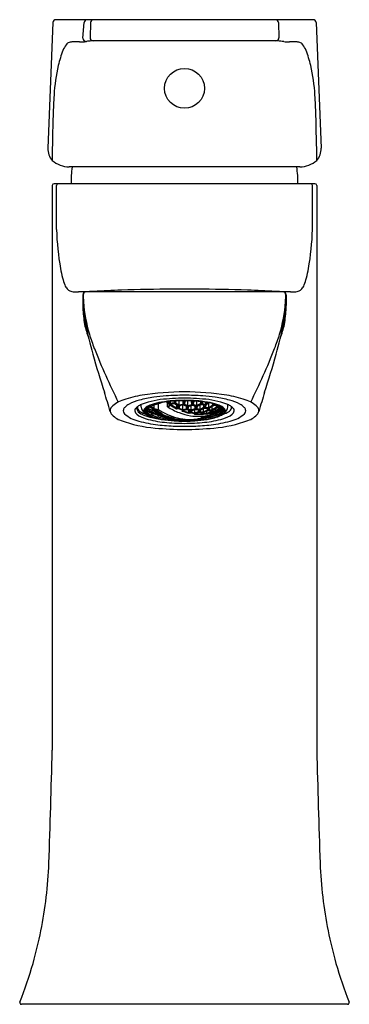
# Model space of a CAD drawing. Units: inches. Extents: x 6746.31 to 6748.31, y 384.26 to 390.26.
import ezdxf

# ---------------------------------------------------------------- set-up
doc = ezdxf.new("R2010")
doc.units = ezdxf.units.IN
doc.header["$LTSCALE"] = 0.64311
doc.header["$MEASUREMENT"] = 0
doc.layers.get('0').update_dxf_attribs({"color": 255, "linetype": 'CONTINUOUS'})
doc.layers.get('Defpoints').update_dxf_attribs({"linetype": 'CONTINUOUS'})
doc.styles.get("Standard").update_dxf_attribs({"font": 'txt', "width": 0.8})

msp = doc.modelspace()

# ---------------------------------------------------------------- linework, layer by layer
for p, q in [((6748.0907, 390.2556), (6746.5271, 390.2556)), ((6746.5087, 390.2378), (6746.4785, 389.473)), ((6746.6917, 390.143), (6746.699, 390.2385)), ((6746.7381, 390.2378), (6746.7348, 390.1457)), ((6747.8798, 390.2378), (6747.8831, 390.1457)), ((6748.1092, 390.2378), (6748.1393, 389.473)), ((6747.8751, 390.1265), (6746.7428, 390.1265)), ((6748.0099, 389.3588), (6746.6079, 389.3588)), ((6746.5055, 389.2459), (6746.5055, 385.808)), ((6748.1018, 389.2565), (6746.5161, 389.2565)), ((6746.531, 388.9774), (6746.531, 389.2459)), ((6748.0869, 388.9774), (6748.0869, 389.2459)), ((6748.1124, 389.2459), (6748.1124, 385.808)), ((6747.9542, 388.5989), (6746.6637, 388.5989)), ((6746.6909, 388.5811), (6746.6909, 388.5145)), ((6747.3806, 388.6153), (6747.2373, 388.6153)), ((6747.927, 388.5811), (6747.927, 388.5145)), ((6747.1453, 387.9167), (6747.1665, 387.9239)), ((6747.148, 387.9176), (6747.148, 387.8824)), ((6747.149, 387.9179), (6747.149, 387.885)), ((6747.2004, 387.9292), (6747.2171, 387.9173)), ((6747.2018, 387.9294), (6747.2196, 387.9167)), ((6747.2036, 387.9297), (6747.2208, 387.9175)), ((6747.2036, 387.9269), (6747.2036, 387.9028)), ((6747.2109, 387.9305), (6747.222, 387.9227)), ((6747.213, 387.9202), (6747.213, 387.9043)), ((6747.222, 387.9217), (6747.2208, 387.9175)), ((6747.2208, 387.9175), (6747.2486, 387.9205)), ((6747.2494, 387.9192), (6747.2216, 387.9162)), ((6747.2221, 387.9317), (6747.222, 387.9217)), ((6747.222, 387.9217), (6747.2457, 387.9242)), ((6747.2248, 387.9155), (6747.249, 387.9182)), ((6747.2455, 387.9336), (6747.2455, 387.9252)), ((6747.2486, 387.9205), (6747.2511, 387.934)), ((6747.2494, 387.9192), (6747.249, 387.9182)), ((6747.249, 387.9182), (6747.271, 387.9053)), ((6747.2735, 387.9051), (6747.2494, 387.9192)), ((6747.2532, 387.9341), (6747.2506, 387.92)), ((6747.2506, 387.92), (6747.2747, 387.906)), ((6747.255, 387.923), (6747.2755, 387.911)), ((6747.2572, 387.9343), (6747.2551, 387.9233)), ((6747.2755, 387.9352), (6747.2755, 387.911)), ((6747.2976, 387.9358), (6747.3031, 387.9326)), ((6747.2989, 387.935), (6747.2989, 387.9162)), ((6747.3062, 387.9324), (6747.3002, 387.9358)), ((6747.3025, 387.9121), (6747.3062, 387.9324)), ((6747.3034, 387.9358), (6747.3074, 387.9336)), ((6747.3082, 387.9322), (6747.3044, 387.9119)), ((6747.3074, 387.9336), (6747.3147, 387.9358)), ((6747.3194, 387.9358), (6747.3082, 387.9322)), ((6747.3117, 387.9322), (6747.3085, 387.9154)), ((6747.3227, 387.9357), (6747.3107, 387.9319)), ((6747.3289, 387.9059), (6747.3289, 387.9356)), ((6747.3465, 387.9351), (6747.3568, 387.9305)), ((6747.3601, 387.9306), (6747.3501, 387.9349)), ((6747.3526, 387.9137), (6747.3523, 387.9325)), ((6747.3547, 387.9347), (6747.3613, 387.9319)), ((6747.3563, 387.9103), (6747.3601, 387.9306)), ((6747.3621, 387.9307), (6747.3583, 387.9103)), ((6747.3613, 387.9319), (6747.3663, 387.934)), ((6747.3652, 387.9309), (6747.362, 387.914)), ((6747.3694, 387.9338), (6747.3621, 387.9307)), ((6747.3715, 387.9336), (6747.3645, 387.9306)), ((6747.3823, 387.9328), (6747.3823, 387.9073)), ((6747.3823, 387.9073), (6747.4062, 387.9182)), ((6747.4057, 387.9307), (6747.4057, 387.9197)), ((6747.4102, 387.915), (6747.413, 387.9298)), ((6747.4149, 387.9296), (6747.4122, 387.9153)), ((6747.4174, 387.9293), (6747.4154, 387.919)), ((6747.4154, 387.919), (6747.4358, 387.9149)), ((6747.4357, 387.9266), (6747.4358, 387.9149)), ((6747.4358, 387.9149), (6747.4504, 387.9241)), ((6747.4362, 387.9106), (6747.4577, 387.9226)), ((6747.4594, 387.9223), (6747.437, 387.9098)), ((6747.4603, 387.9221), (6747.4394, 387.9104)), ((6747.4569, 387.8951), (6747.4569, 387.9202)), ((6747.4804, 387.91), (6747.48, 387.9174)), ((6747.0461, 387.8974), (6747.0461, 387.9127)), ((6747.0834, 387.8823), (6747.0709, 387.881)), ((6747.0745, 387.8868), (6747.0825, 387.8877)), ((6747.08, 387.8926), (6747.0886, 387.8866)), ((6747.0898, 387.8862), (6747.0804, 387.8929)), ((6747.0813, 387.8821), (6747.0813, 387.8732)), ((6747.0825, 387.8877), (6747.083, 387.8874)), ((6747.0848, 387.8821), (6747.0829, 387.883)), ((6747.0829, 387.883), (6747.0834, 387.8823)), ((6747.0831, 387.8904), (6747.083, 387.8859)), ((6747.0834, 387.8824), (6747.0856, 387.8814)), ((6747.0886, 387.8866), (6747.0848, 387.8821)), ((6747.0856, 387.8814), (6747.1097, 387.867)), ((6747.0868, 387.8811), (6747.0905, 387.8854)), ((6747.1109, 387.8666), (6747.0868, 387.8811)), ((6747.099, 387.869), (6747.0874, 387.8677)), ((6747.0897, 387.8863), (6747.0915, 387.8895)), ((6747.1176, 387.8763), (6747.0898, 387.8862)), ((6747.0905, 387.8854), (6747.1183, 387.8755)), ((6747.0939, 387.8842), (6747.0916, 387.8818)), ((6747.0921, 387.9006), (6747.0921, 387.8921)), ((6747.0948, 387.902), (6747.0971, 387.9012)), ((6747.0952, 387.9022), (6747.0972, 387.9015)), ((6747.0971, 387.9012), (6747.1201, 387.8845)), ((6747.0972, 387.9015), (6747.1213, 387.884)), ((6747.0994, 387.9043), (6747.0984, 387.9016)), ((6747.0984, 387.9016), (6747.1225, 387.884)), ((6747.1051, 387.9067), (6747.1042, 387.9043)), ((6747.1043, 387.9044), (6747.1243, 387.8879)), ((6747.1067, 387.861), (6747.1067, 387.8653)), ((6747.1079, 387.8649), (6747.1135, 387.862)), ((6747.1109, 387.8666), (6747.1125, 387.87)), ((6747.1387, 387.8569), (6747.1109, 387.8666)), ((6747.1116, 387.866), (6747.1394, 387.8563)), ((6747.1118, 387.9094), (6747.1186, 387.9078)), ((6747.1131, 387.8774), (6747.1131, 387.8724)), ((6747.1156, 387.8878), (6747.1155, 387.8801)), ((6747.1213, 387.884), (6747.1176, 387.8763)), ((6747.1183, 387.8755), (6747.1424, 387.8614)), ((6747.1186, 387.9078), (6747.1271, 387.9107)), ((6747.1195, 387.8754), (6747.1233, 387.8831)), ((6747.1437, 387.8615), (6747.1195, 387.8754)), ((6747.1201, 387.8845), (6747.1213, 387.884)), ((6747.1225, 387.884), (6747.1243, 387.8879)), ((6747.1225, 387.884), (6747.1503, 387.8776)), ((6747.1233, 387.8831), (6747.1328, 387.8806)), ((6747.1243, 387.8879), (6747.1243, 387.9097)), ((6747.1243, 387.8879), (6747.148, 387.8823)), ((6747.1253, 387.8784), (6747.1455, 387.8667)), ((6747.1272, 387.8821), (6747.1254, 387.8785)), ((6747.1271, 387.9107), (6747.1368, 387.9138)), ((6747.1328, 387.8806), (6747.1727, 387.8575)), ((6747.1365, 387.8649), (6747.1365, 387.8608)), ((6747.1424, 387.8614), (6747.1387, 387.8569)), ((6747.1406, 387.8561), (6747.1444, 387.8607)), ((6747.1714, 387.8552), (6747.1437, 387.8615)), ((6747.1439, 387.8615), (6747.1451, 387.865)), ((6747.1444, 387.8607), (6747.1722, 387.8545)), ((6747.1475, 387.86), (6747.1452, 387.8574)), ((6747.1453, 387.8653), (6747.1683, 387.8601)), ((6747.1456, 387.8732), (6747.1456, 387.8671)), ((6747.147, 387.8594), (6747.1663, 387.8494)), ((6747.1503, 387.8776), (6747.1516, 387.8811)), ((6747.1727, 387.8575), (6747.1714, 387.8552)), ((6747.2159, 387.8997), (6747.2054, 387.8994)), ((6747.2196, 387.9167), (6747.2159, 387.8997)), ((6747.2216, 387.9162), (6747.2203, 387.9101)), ((6747.2203, 387.9101), (6747.2602, 387.887)), ((6747.2256, 387.9156), (6747.225, 387.9131)), ((6747.225, 387.9131), (6747.2611, 387.8916)), ((6747.2611, 387.8916), (6747.2602, 387.887)), ((6747.2602, 387.887), (6747.2697, 387.8883)), ((6747.2612, 387.911), (6747.2611, 387.8916)), ((6747.2665, 387.8923), (6747.2611, 387.8916)), ((6747.2664, 387.908), (6747.2665, 387.8926)), ((6747.2697, 387.8883), (6747.2735, 387.9051)), ((6747.2754, 387.9048), (6747.2717, 387.888)), ((6747.2717, 387.888), (6747.2958, 387.8773)), ((6747.2747, 387.906), (6747.3025, 387.9121)), ((6747.2755, 387.911), (6747.2747, 387.906)), ((6747.3033, 387.9109), (6747.2754, 387.9048)), ((6747.2755, 387.911), (6747.2991, 387.9157)), ((6747.276, 387.8913), (6747.2964, 387.8823)), ((6747.279, 387.9047), (6747.2761, 387.8915)), ((6747.3028, 387.9099), (6747.2784, 387.9045)), ((6747.2953, 387.8715), (6747.2965, 387.8764)), ((6747.3352, 387.8589), (6747.2953, 387.8715)), ((6747.2958, 387.8773), (6747.3236, 387.8833)), ((6747.2964, 387.8823), (6747.2958, 387.8773)), ((6747.2964, 387.9085), (6747.2964, 387.8823)), ((6747.2964, 387.8823), (6747.32, 387.8871)), ((6747.2965, 387.8764), (6747.3243, 387.8824)), ((6747.2987, 387.8762), (6747.324, 387.8817)), ((6747.2994, 387.875), (6747.3355, 387.8638)), ((6747.2998, 387.8764), (6747.2995, 387.8752)), ((6747.3033, 387.9109), (6747.3028, 387.9099)), ((6747.3028, 387.9099), (6747.3245, 387.9002)), ((6747.3273, 387.9001), (6747.3033, 387.9109)), ((6747.3044, 387.9119), (6747.3285, 387.9011)), ((6747.3085, 387.9154), (6747.3289, 387.9059)), ((6747.3198, 387.9023), (6747.3198, 387.888)), ((6747.3236, 387.8833), (6747.3273, 387.9001)), ((6747.3243, 387.8824), (6747.324, 387.8817)), ((6747.324, 387.8817), (6747.346, 387.8747)), ((6747.3243, 387.8824), (6747.3484, 387.8747)), ((6747.3255, 387.8832), (6747.3293, 387.9)), ((6747.3496, 387.8756), (6747.3255, 387.8832)), ((6747.3285, 387.9011), (6747.3563, 387.9103)), ((6747.3289, 387.9059), (6747.3285, 387.9011)), ((6747.3289, 387.9059), (6747.3526, 387.9137)), ((6747.3293, 387.9), (6747.3571, 387.9092)), ((6747.3325, 387.9002), (6747.3295, 387.8868)), ((6747.3295, 387.8868), (6747.3499, 387.8803)), ((6747.3317, 387.8999), (6747.3567, 387.9082)), ((6747.3355, 387.8638), (6747.3352, 387.8589)), ((6747.3447, 387.8611), (6747.3352, 387.8589)), ((6747.3355, 387.8638), (6747.3355, 387.878)), ((6747.3355, 387.8638), (6747.3408, 387.8652)), ((6747.3408, 387.8764), (6747.3408, 387.8658)), ((6747.3484, 387.8747), (6747.3447, 387.8611)), ((6747.3466, 387.8612), (6747.3504, 387.8748)), ((6747.3707, 387.8566), (6747.3466, 387.8612)), ((6747.3774, 387.8846), (6747.3496, 387.8756)), ((6747.3499, 387.8803), (6747.3496, 387.8756)), ((6747.3499, 387.8803), (6747.3499, 387.9059)), ((6747.3499, 387.8803), (6747.3734, 387.8882)), ((6747.3504, 387.8748), (6747.3782, 387.8838)), ((6747.3533, 387.8751), (6747.3505, 387.8652)), ((6747.3505, 387.8651), (6747.3708, 387.8613)), ((6747.3779, 387.8831), (6747.3528, 387.8749)), ((6747.3571, 387.9092), (6747.3567, 387.9082)), ((6747.3567, 387.9082), (6747.3772, 387.9015)), ((6747.3571, 387.9092), (6747.3812, 387.9014)), ((6747.3583, 387.9103), (6747.3824, 387.9025)), ((6747.362, 387.914), (6747.3823, 387.9073)), ((6747.3985, 387.8655), (6747.3707, 387.8566)), ((6747.3707, 387.8566), (6747.3708, 387.8613)), ((6747.3708, 387.8613), (6747.3708, 387.8808)), ((6747.3708, 387.8613), (6747.3943, 387.8693)), ((6747.3715, 387.856), (6747.3993, 387.8649)), ((6747.3734, 387.8882), (6747.3732, 387.9029)), ((6747.399, 387.8644), (6747.3734, 387.8562)), ((6747.3812, 387.9014), (6747.3774, 387.8846)), ((6747.3782, 387.8838), (6747.3779, 387.8831)), ((6747.3779, 387.8831), (6747.3994, 387.8789)), ((6747.3782, 387.8838), (6747.4023, 387.8791)), ((6747.3794, 387.8848), (6747.3832, 387.9016)), ((6747.4035, 387.8801), (6747.3794, 387.8848)), ((6747.3823, 387.9073), (6747.3824, 387.9025)), ((6747.3824, 387.9025), (6747.4102, 387.915)), ((6747.386, 387.902), (6747.383, 387.8886)), ((6747.383, 387.8886), (6747.4033, 387.8846)), ((6747.3832, 387.9016), (6747.411, 387.914)), ((6747.3851, 387.9017), (6747.4106, 387.913)), ((6747.3942, 387.8799), (6747.3942, 387.8701)), ((6747.4023, 387.8791), (6747.3985, 387.8655)), ((6747.3993, 387.8649), (6747.399, 387.8644)), ((6747.4215, 387.8629), (6747.399, 387.8644)), ((6747.3993, 387.8649), (6747.4234, 387.8633)), ((6747.4005, 387.8658), (6747.4042, 387.8794)), ((6747.4246, 387.8641), (6747.4005, 387.8658)), ((6747.4033, 387.8846), (6747.4033, 387.9098)), ((6747.4033, 387.8846), (6747.4269, 387.8957)), ((6747.4033, 387.8846), (6747.4035, 387.8801)), ((6747.4313, 387.8923), (6747.4035, 387.8801)), ((6747.4068, 387.88), (6747.404, 387.8699)), ((6747.404, 387.8699), (6747.4243, 387.8685)), ((6747.4042, 387.8794), (6747.4321, 387.8916)), ((6747.4058, 387.8796), (6747.4318, 387.8909)), ((6747.4099, 387.8538), (6747.4099, 387.8637)), ((6747.411, 387.914), (6747.4106, 387.913)), ((6747.4106, 387.913), (6747.4322, 387.9088)), ((6747.411, 387.914), (6747.435, 387.9094)), ((6747.4122, 387.9153), (6747.4362, 387.9106)), ((6747.4151, 387.8634), (6747.4151, 387.8565)), ((6747.4234, 387.8633), (6747.4196, 387.8526)), ((6747.4216, 387.853), (6747.4253, 387.8636)), ((6747.4243, 387.8685), (6747.4243, 387.8876)), ((6747.4243, 387.8685), (6747.4478, 387.8798)), ((6747.4246, 387.8641), (6747.4243, 387.8685)), ((6747.4524, 387.8762), (6747.4246, 387.8641)), ((6747.4276, 387.8643), (6747.4249, 387.8568)), ((6747.4251, 387.8574), (6747.4452, 387.8587)), ((6747.4253, 387.8636), (6747.4532, 387.8758)), ((6747.4269, 387.8957), (6747.4266, 387.9099)), ((6747.427, 387.864), (6747.4529, 387.8753)), ((6747.435, 387.9094), (6747.4313, 387.8923)), ((6747.4321, 387.8916), (6747.4318, 387.8909)), ((6747.4318, 387.8909), (6747.4538, 387.8895)), ((6747.4321, 387.8916), (6747.4561, 387.8901)), ((6747.437, 387.9098), (6747.4333, 387.8927)), ((6747.4333, 387.8927), (6747.4573, 387.8912)), ((6747.4358, 387.9149), (6747.4362, 387.9106)), ((6747.4394, 387.9104), (6747.4364, 387.8967)), ((6747.4364, 387.8967), (6747.4569, 387.8951)), ((6747.4452, 387.8587), (6747.4452, 387.872)), ((6747.4452, 387.8587), (6747.4686, 387.8701)), ((6747.4851, 387.859), (6747.4452, 387.8513)), ((6747.4457, 387.8544), (6747.4452, 387.8587)), ((6747.4735, 387.8666), (6747.4457, 387.8544)), ((6747.4464, 387.8541), (6747.4743, 387.8663)), ((6747.4476, 387.8899), (6747.4476, 387.8808)), ((6747.4741, 387.8661), (6747.4476, 387.8545)), ((6747.451, 387.856), (6747.4844, 387.863)), ((6747.4561, 387.8901), (6747.4524, 387.8762)), ((6747.4529, 387.8753), (6747.4757, 387.8768)), ((6747.4532, 387.8758), (6747.4529, 387.8753)), ((6747.4532, 387.8758), (6747.4772, 387.8773)), ((6747.4581, 387.8906), (6747.4544, 387.8768)), ((6747.4544, 387.8768), (6747.4784, 387.8783)), ((6747.4569, 387.8951), (6747.4804, 387.91)), ((6747.4569, 387.8951), (6747.4573, 387.8912)), ((6747.4573, 387.8912), (6747.4852, 387.9069)), ((6747.4603, 387.8913), (6747.4573, 387.8811)), ((6747.4573, 387.8811), (6747.4778, 387.8824)), ((6747.4859, 387.9063), (6747.4581, 387.8906)), ((6747.4856, 387.9056), (6747.4595, 387.8909)), ((6747.4685, 387.8763), (6747.4685, 387.871)), ((6747.4772, 387.8773), (6747.4735, 387.8666)), ((6747.4974, 387.8707), (6747.4741, 387.8661)), ((6747.4743, 387.8663), (6747.4741, 387.8661)), ((6747.4743, 387.8663), (6747.4983, 387.8711)), ((6747.4755, 387.8672), (6747.4792, 387.878)), ((6747.4995, 387.872), (6747.4755, 387.8672)), ((6747.4778, 387.8824), (6747.4778, 387.9012)), ((6747.4778, 387.8824), (6747.5013, 387.8972)), ((6747.4778, 387.8824), (6747.4784, 387.8783)), ((6747.481, 387.8787), (6747.4782, 387.8706)), ((6747.4784, 387.8783), (6747.5062, 387.894)), ((6747.4786, 387.8719), (6747.4988, 387.8759)), ((6747.4792, 387.878), (6747.507, 387.8937)), ((6747.4806, 387.8785), (6747.5068, 387.8932)), ((6747.4841, 387.8681), (6747.4844, 387.863)), ((6747.4844, 387.863), (6747.4851, 387.859)), ((6747.4946, 387.8635), (6747.4851, 387.859)), ((6747.4852, 387.9069), (6747.4871, 387.9155)), ((6747.5098, 387.9075), (6747.4856, 387.9056)), ((6747.4859, 387.9063), (6747.4856, 387.9056)), ((6747.5096, 387.908), (6747.4859, 387.9063)), ((6747.4888, 387.915), (6747.4871, 387.9076)), ((6747.4871, 387.9076), (6747.5075, 387.9088)), ((6747.4894, 387.8691), (6747.4894, 387.8677)), ((6747.4905, 387.9145), (6747.4897, 387.911)), ((6747.4929, 387.8576), (6747.4898, 387.856)), ((6747.4983, 387.8711), (6747.4946, 387.8635)), ((6747.4966, 387.8642), (6747.5206, 387.8725)), ((6747.4966, 387.8642), (6747.5003, 387.8719)), ((6747.497, 387.8585), (6747.5157, 387.8674)), ((6747.4988, 387.8759), (6747.5221, 387.8911)), ((6747.4988, 387.8759), (6747.4988, 387.8887)), ((6747.4995, 387.872), (6747.4988, 387.8759)), ((6747.5019, 387.8728), (6747.4991, 387.8672)), ((6747.4995, 387.872), (6747.5273, 387.8879)), ((6747.5002, 387.8694), (6747.5198, 387.8761)), ((6747.5003, 387.8719), (6747.5281, 387.8878)), ((6747.5007, 387.8602), (6747.5073, 387.8595)), ((6747.501, 387.9068), (6747.501, 387.8984)), ((6747.5062, 387.894), (6747.51, 387.9079)), ((6747.5068, 387.8932), (6747.5299, 387.8982)), ((6747.507, 387.8937), (6747.5068, 387.8932)), ((6747.507, 387.8937), (6747.5295, 387.8984)), ((6747.5073, 387.8634), (6747.5073, 387.8595)), ((6747.5116, 387.9072), (6747.5082, 387.8948)), ((6747.5082, 387.8948), (6747.5286, 387.8989)), ((6747.513, 387.9067), (6747.5106, 387.8979)), ((6747.5157, 387.8674), (6747.5194, 387.8717)), ((6747.5177, 387.8683), (6747.5214, 387.8727)), ((6747.5177, 387.8683), (6747.5306, 387.8659)), ((6747.5194, 387.8781), (6747.5292, 387.8836)), ((6747.5194, 387.8828), (6747.5194, 387.8781)), ((6747.5194, 387.8781), (6747.5206, 387.8725)), ((6747.5206, 387.8725), (6747.5316, 387.8786)), ((6747.5214, 387.8727), (6747.5313, 387.8782)), ((6747.5219, 387.8965), (6747.5219, 387.8921)), ((6747.5341, 387.8709), (6747.5226, 387.8734)), ((6747.5273, 387.8879), (6747.5307, 387.8976)), ((6747.5281, 387.8878), (6747.5376, 387.8909)), ((6747.5292, 387.8836), (6747.5445, 387.8852)), ((6747.5292, 387.8836), (6747.5315, 387.879)), ((6747.5293, 387.8888), (6747.5321, 387.8967)), ((6747.538, 387.8916), (6747.5293, 387.8888)), ((6747.5306, 387.8659), (6747.531, 387.866)), ((6747.531, 387.866), (6747.5313, 387.8661)), ((6747.5313, 387.8782), (6747.5473, 387.88)), ((6747.5314, 387.8784), (6747.5313, 387.8782)), ((6747.5331, 387.8961), (6747.5314, 387.8913)), ((6747.5314, 387.8784), (6747.5473, 387.8801)), ((6747.5316, 387.8786), (6747.5314, 387.8784)), ((6747.5471, 387.8806), (6747.5315, 387.879)), ((6747.5315, 387.879), (6747.5316, 387.8786)), ((6747.5341, 387.8785), (6747.5341, 387.8709)), ((6747.5376, 387.8909), (6747.5373, 387.8906)), ((6747.5373, 387.8906), (6747.5406, 387.89)), ((6747.5376, 387.8912), (6747.538, 387.8916)), ((6747.5376, 387.8909), (6747.5376, 387.8912)), ((6747.5376, 387.8912), (6747.5398, 387.8908)), ((6747.5717, 387.8974), (6747.5717, 387.9127)), ((6747.1128, 387.8556), (6747.1248, 387.8568)), ((6747.1394, 387.8563), (6747.1635, 387.8455)), ((6747.1647, 387.8453), (6747.1406, 387.8561)), ((6747.1485, 387.845), (6747.1515, 387.8443)), ((6747.1617, 387.8434), (6747.1672, 387.8414)), ((6747.1647, 387.8453), (6747.1659, 387.8485)), ((6747.1925, 387.8392), (6747.1647, 387.8453)), ((6747.1655, 387.8448), (6747.1933, 387.8387)), ((6747.1663, 387.8505), (6747.1663, 387.8558)), ((6747.1663, 387.8494), (6747.1899, 387.8442)), ((6747.1722, 387.8545), (6747.1963, 387.8438)), ((6747.1899, 387.8466), (6747.1899, 387.8428)), ((6747.1963, 387.8438), (6747.1925, 387.8392)), ((6747.1933, 387.8387), (6747.2174, 387.831)), ((6747.1945, 387.8386), (6747.1982, 387.8433)), ((6747.2186, 387.831), (6747.1945, 387.8386)), ((6747.1982, 387.8433), (6747.2078, 387.842)), ((6747.2012, 387.8429), (6747.1987, 387.8402)), ((6747.2211, 387.8278), (6747.2156, 387.829)), ((6747.2186, 387.831), (6747.2197, 387.8351)), ((6747.2464, 387.828), (6747.2186, 387.831)), ((6747.2193, 387.8306), (6747.2472, 387.8277)), ((6747.2199, 387.8376), (6747.2199, 387.8364)), ((6747.2477, 387.8294), (6747.2464, 387.828)), ((6747.2472, 387.8277), (6747.2712, 387.823)), ((6747.2695, 387.8212), (6747.2715, 387.8209)), ((6747.3702, 387.8521), (6747.3715, 387.856)), ((6747.4101, 387.8493), (6747.3702, 387.8521)), ((6747.374, 387.8562), (6747.4099, 387.8538)), ((6747.4099, 387.8538), (6747.4151, 387.8565)), ((6747.4099, 387.8538), (6747.4101, 387.8493)), ((6747.4196, 387.8526), (6747.4101, 387.8493)), ((6747.4143, 387.8413), (6747.4143, 387.8347)), ((6747.4143, 387.8359), (6747.4227, 387.8392)), ((6747.4457, 387.8544), (6747.4216, 387.853)), ((6747.4227, 387.8392), (6747.4483, 387.8447)), ((6747.4452, 387.8513), (6747.4464, 387.8541)), ((6747.4483, 387.8548), (6747.4476, 387.8533)), ((6747.4573, 387.8456), (6747.465, 387.8441)), ((6747.4673, 387.8445), (6747.4579, 387.8463)), ((6747.465, 387.8441), (6747.4673, 387.8445)), ((6747.4662, 387.8493), (6747.4675, 387.8511)), ((6747.4666, 387.8472), (6747.4873, 387.8542)), ((6747.4906, 387.8564), (6747.5025, 387.8541)), ((6747.5025, 387.8541), (6747.5032, 387.8542)), ((6747.5032, 387.8542), (6747.5035, 387.8543)), ((6748.3005, 384.2609), (6746.3174, 384.2609))]:
    msp.add_line(p, q)
msp.add_circle((6747.3089, 389.8376), 0.1213)
for centre, radius, start, end in [((6746.5271, 390.2371), 0.0185, 90, 177.7442), ((6746.7174, 390.2371), 0.0185, 90, 175.64597), ((6746.7566, 390.2371), 0.0185, 90, 177.94327), ((6747.8613, 390.2371), 0.0185, 2.05673, 90), ((6748.0907, 390.2371), 0.0185, 2.2558, 90), ((6746.7101, 390.1416), 0.0185, 175.64597, 277.10978), ((6746.7533, 390.145), 0.0185, 177.94327, 270), ((6747.8646, 390.145), 0.0185, 270, 2.05673), ((6746.7333, 390.0034), 0.1756, 145.24092, 158.35492), ((6746.6207, 390.0792), 0.0399, 107.9885, 142.53715), ((6746.6312, 390.0441), 0.0766, 90.65431, 107.30689), ((6746.6382, 388.5234), 1.5972, 88.80374, 90.285), ((6746.6744, 390.3611), 0.2408, 269.3438, 278.72904), ((6746.823, 389.2367), 0.8934, 95.15246, 97.10978), ((6747.7949, 389.2367), 0.8934, 82.40588, 84.84754), ((6747.9435, 390.3611), 0.2408, 262.70491, 270.6562), ((6747.9796, 388.5234), 1.5972, 89.715, 91.19626), ((6747.9867, 390.0441), 0.0766, 72.69311, 89.34569), ((6747.9971, 390.0792), 0.0399, 37.46285, 72.0115), ((6747.8846, 390.0034), 0.1756, 21.64508, 34.75908), ((6747.1622, 389.8332), 0.637, 158.35492, 166.90142), ((6747.4557, 389.8332), 0.637, 13.09858, 21.64508), ((6747.5786, 389.7363), 1.0645, 166.90142, 176.78651), ((6747.0393, 389.7363), 1.0645, 3.21349, 13.09858), ((6750.921, 389.5486), 4.4122, 176.78651, 178.34443), ((6743.6969, 389.5486), 4.4122, 1.65557, 3.21349), ((6759.7766, 389.244), 13.2731, 178.13445, 179.33626), ((6734.8412, 389.244), 13.2731, 0.66374, 1.86555), ((6746.5951, 389.4711), 0.1166, 179.07576, 218.98581), ((6748.0228, 389.4711), 0.1166, 321.01419, 0.92424), ((6746.6161, 389.5371), 0.1785, 231.29777, 267.38327), ((6747.2103, 389.2708), 0.5906, 171.43019, 181.38471), ((6747.4075, 389.2708), 0.5906, 358.61529, 8.56981), ((6748.0018, 389.5371), 0.1785, 272.61673, 308.70223), ((6746.5161, 389.2459), 0.0106, 90, 180), ((6746.5416, 389.2459), 0.0106, 90, 180), ((6748.0763, 389.2459), 0.0106, 360, 90), ((6748.1018, 389.2459), 0.0106, 0, 90), ((6748.2356, 389.0318), 1.7055, 181.82623, 189.84747), ((6746.3823, 389.0318), 1.7055, 350.15253, 358.17377), ((6747.2756, 388.8686), 0.7317, 190.11455, 194.69493), ((6747.3423, 388.8686), 0.7317, 345.30507, 349.88545), ((6746.9382, 388.7801), 0.3829, 194.69493, 201.41165), ((6746.6695, 388.6748), 0.0943, 201.41165, 218.09753), ((6747.9484, 388.6748), 0.0943, 321.90247, 338.58835), ((6747.6797, 388.7801), 0.3829, 338.58835, 345.30507), ((6746.6268, 388.6413), 0.04, 218.09753, 248.63214), ((6746.6359, 388.6646), 0.0651, 248.63214, 271.80345), ((6746.7705, 393.2296), 4.6319, 268.36082, 268.67903), ((6746.7085, 388.5813), 0.0177, 92.08665, 180.44854), ((6746.7118, 388.5812), 0.0181, 102.45038, 179.25209), ((6747.6787, 388.5768), 0.9849, 179.72895, 183.7142), ((6746.8634, 386.2771), 2.327, 92.62873, 93.83036), ((6747.3004, 377.7273), 10.8879, 91.97382, 92.86276), ((6747.3338, 376.6034), 12.0123, 90.46031, 91.94834), ((6747.2841, 376.6034), 12.0123, 88.05166, 89.53969), ((6747.3175, 377.7273), 10.8879, 87.13724, 88.02618), ((6747.7545, 386.2771), 2.327, 86.16964, 87.37127), ((6747.9061, 388.5812), 0.0181, 0.74791, 77.54962), ((6747.9093, 388.5813), 0.0177, 359.55146, 87.91335), ((6746.9392, 388.5768), 0.9849, 356.2858, 0.27105), ((6747.8474, 393.2296), 4.6319, 271.32097, 271.63918), ((6747.982, 388.6646), 0.0651, 268.19655, 291.36786), ((6747.9911, 388.6413), 0.04, 291.36786, 321.90247), ((6747.6385, 388.6113), 0.9469, 184.5119, 196.62531), ((6746.9794, 388.6113), 0.9469, 343.37469, 355.4881), ((6747.4853, 388.5301), 0.7946, 181.125, 188.5892), ((6748.3311, 388.6442), 1.6406, 184.58762, 188.37383), ((6746.2868, 388.6442), 1.6406, 351.62617, 355.41238), ((6747.1325, 388.5301), 0.7946, 351.4108, 358.875), ((6747.0793, 388.476), 0.3851, 189.64166, 202.68028), ((6748.7734, 388.7887), 2.1007, 190.51521, 195.71956), ((6745.8445, 388.7887), 2.1007, 344.28044, 349.48479), ((6747.5385, 388.476), 0.3851, 337.31972, 350.35834), ((6747.7676, 388.6499), 1.0817, 196.62531, 201.45299), ((6746.8502, 388.6499), 1.0817, 338.54701, 343.37469), ((6754.1882, 390.3536), 7.7371, 196.01121, 197.80656), ((6750.5766, 389.7537), 4.0997, 201.45299, 206.45712), ((6744.0413, 389.7537), 4.0997, 333.54288, 338.54701), ((6740.4296, 390.3536), 7.7371, 342.19344, 343.98879), ((6740.2823, 385.9348), 6.8541, 16.40108, 17.42779), ((6747.3461, 385.8994), 2.0909, 91.01794, 98.11286), ((6747.2718, 385.8994), 2.0909, 81.88714, 88.98206), ((6754.3356, 385.9348), 6.8541, 162.57221, 163.59892), ((6746.9596, 387.8117), 0.127, 118.83406, 138.2142), ((6747.0237, 387.6951), 0.2601, 108.94911, 118.83406), ((6747.1663, 387.28), 0.699, 99.49156, 108.94911), ((6747.1175, 387.6274), 0.3224, 104.86034, 116.80985), ((6747.2351, 387.1842), 0.7809, 98.32982, 104.86034), ((6747.162, 387.649), 0.288, 105.02145, 115.13146), ((6747.2403, 387.3574), 0.59, 97.62284, 105.02145), ((6747.2137, 387.6111), 0.3188, 100.99199, 111.2274), ((6747.2398, 387.5322), 0.3985, 99.24854, 107.50013), ((6747.287, 386.8293), 1.1396, 94.50732, 98.32982), ((6747.2814, 387.2841), 0.6527, 95.222, 101.35654), ((6747.3288, 386.5366), 1.4155, 90.80455, 96.76847), ((6747.2782, 387.3348), 0.5995, 95.09524, 99.83307), ((6747.4104, 383.9472), 4.0238, 91.44491, 93.03348), ((6747.219, 387.92), 0.00331, 235.07649, 279.93046), ((6747.3487, 386.1327), 1.8059, 91.26149, 94.02178), ((6747.321, 386.8549), 1.0813, 93.38255, 95.09524), ((6747.2515, 387.9258), 0.00605, 185.98542, 241.42631), ((6747.25, 387.9257), 0.00568, 276.19098, 334.7598), ((6747.3079, 387.0767), 0.8591, 89.92843, 93.38255), ((6747.305, 387.9366), 0.00439, 245.42864, 286.64932), ((6747.3099, 387.9354), 0.00357, 241.08246, 282.81502), ((6747.2075, 383.9472), 4.0238, 86.96652, 88.55509), ((6747.2891, 386.5366), 1.4155, 83.23153, 89.19545), ((6747.2692, 386.1327), 1.8059, 85.97822, 88.73851), ((6747.31, 387.0767), 0.8591, 86.61745, 90.07157), ((6747.3583, 387.9357), 0.0054, 253.86773, 288.86089), ((6747.2969, 386.8549), 1.0813, 84.90476, 86.61745), ((6747.3633, 387.9336), 0.0032, 246.33834, 290.6359), ((6747.3397, 387.3348), 0.5995, 80.16693, 84.90476), ((6747.3364, 387.2841), 0.6527, 78.64346, 84.778), ((6747.4114, 387.9205), 0.00569, 188.51349, 258.28557), ((6747.41, 387.9204), 0.00561, 292.58409, 344.6395), ((6747.3309, 386.8293), 1.1396, 81.67018, 85.49268), ((6747.378, 387.5322), 0.3985, 72.49987, 80.75146), ((6747.3776, 387.3574), 0.59, 74.97855, 82.37716), ((6747.4042, 387.6111), 0.3188, 68.7726, 79.00801), ((6747.3828, 387.1842), 0.7809, 75.13966, 81.67018), ((6747.4559, 387.649), 0.288, 64.86854, 74.97855), ((6747.4516, 387.28), 0.699, 71.05089, 80.50844), ((6747.5004, 387.6274), 0.3224, 63.19015, 75.13966), ((6747.5941, 387.6951), 0.2601, 61.16594, 71.05089), ((6747.6583, 387.8117), 0.127, 41.7858, 61.16594), ((6746.898, 387.8719), 0.0412, 143.61806, 173.82156), ((6746.8923, 387.8759), 0.0352, 179.22542, 213.84934), ((6746.9655, 387.875), 0.0285, 170.35856, 221.94599), ((6746.9701, 387.8724), 0.0335, 136.99883, 167.13806), ((6747.0147, 387.8308), 0.0945, 116.80985, 136.99883), ((6747.0265, 387.8752), 0.0198, 147.70379, 185.04384), ((6747.0378, 387.8782), 0.0313, 188.83516, 232.8345), ((6747.0522, 387.859), 0.0501, 128.6601, 147.70379), ((6747.0392, 387.8867), 0.0202, 137.7528, 188.32457), ((6747.0471, 387.8896), 0.0284, 191.7578, 227.02921), ((6747.0795, 387.8248), 0.0939, 115.13146, 128.6601), ((6747.0327, 387.8944), 0.0102, 136.7291, 190.08941), ((6747.0443, 387.8954), 0.0218, 187.28881, 210.01981), ((6747.0758, 387.919), 0.0611, 214.4263, 244.30326), ((6747.1004, 387.9499), 0.1089, 228.15594, 249.63325), ((6747.0965, 387.9032), 0.0507, 186.52843, 231.8249), ((6747.1383, 388.033), 0.191, 242.2141, 251.79543), ((6747.0776, 387.8748), 0.0167, 159.6196, 202.07603), ((6747.0879, 387.8703), 0.0279, 132.7767, 158.28309), ((6747.0947, 387.8839), 0.036, 205.31295, 237.25919), ((6747.1316, 387.8187), 0.0956, 110.41303, 130.99973), ((6747.0864, 387.8749), 0.0167, 147.37548, 200.78575), ((6747.0938, 387.8852), 0.0246, 196.08979, 225.33949), ((6747.1061, 387.8865), 0.0394, 206.39324, 241.35332), ((6747.1132, 387.9251), 0.0602, 226.85373, 238.02468), ((6747.106, 387.8621), 0.0401, 124.07112, 147.02138), ((6747.121, 387.9127), 0.0633, 225.33949, 240.28247), ((6747.0868, 387.8732), 0.0055, 180, 276.13993), ((6747.0883, 387.8859), 0.00613, 162.76167, 208.02012), ((6747.0877, 387.8858), 0.00466, 178.99316, 232.055), ((6747.1422, 387.8103), 0.1032, 115.71834, 124.59509), ((6747.0886, 387.8852), 0.00453, 246.75444, 311.868), ((6747.1589, 387.9791), 0.1398, 240.28247, 250.3534), ((6747.0866, 387.8921), 0.0055, 331.8419, 0), ((6747.1672, 388.0254), 0.1744, 244.33316, 249.70997), ((6747.1022, 387.8724), 0.00524, 158.4949, 213.72859), ((6747.177, 387.735), 0.1862, 107.83139, 115.32653), ((6747.6904, 389.092), 1.3585, 244.13643, 245.58717), ((6747.0999, 387.906), 0.00462, 251.78483, 339.48573), ((6747.1056, 387.8734), 0.00763, 269.46766, 301.75806), ((6747.1122, 387.861), 0.0055, 180, 276.13993), ((6747.1076, 387.8725), 0.00763, 272.07922, 301.82014), ((6747.1076, 387.8724), 0.0055, 334.05782, 0), ((6747.1201, 387.8801), 0.00456, 180.11373, 236.52894), ((6747.1203, 387.881), 0.0056, 261.84701, 334.06574), ((6747.1409, 387.8607), 0.0044, 179.4884, 240.09471), ((6747.135, 387.9192), 0.0057, 287.86261, 327.47769), ((6747.1411, 387.9321), 0.016, 265.48438, 285.35923), ((6747.142, 387.8603), 0.0044, 252.59892, 317.3691), ((6747.1401, 387.8671), 0.0055, 337.52822, 0), ((6747.154, 387.8823), 0.00599, 179.40156, 232.01795), ((6747.153, 387.885), 0.004, 180, 236.68579), ((6747.3597, 388.1995), 0.3804, 236.68579, 247.63156), ((6747.1737, 387.8593), 0.00472, 175.17318, 241.75983), ((6747.2076, 387.9028), 0.004, 180, 237.22654), ((6747.4206, 388.2337), 0.3975, 237.22654, 248.72778), ((6747.2188, 387.9047), 0.00581, 184.05325, 239.49967), ((6747.22, 387.9156), 0.00556, 272.67706, 332.32929), ((6747.224, 387.9199), 0.00441, 237.06891, 280.32582), ((6747.2722, 387.8935), 0.00578, 188.89349, 245.00292), ((6747.2726, 387.9104), 0.00531, 252.49418, 279.46913), ((6747.2711, 387.8932), 0.00529, 276.58823, 341.30156), ((6747.2773, 387.9091), 0.00466, 245.95217, 282.84328), ((6747.3951, 388.1655), 0.3248, 248.57023, 261.2561), ((6747.2946, 387.8765), 0.00502, 277.0289, 344.51742), ((6747.298, 387.8807), 0.00452, 251.43529, 279.8113), ((6747.3052, 387.918), 0.0065, 195.75085, 245.58669), ((6747.3034, 387.9173), 0.00551, 281.19304, 339.13177), ((6747.3254, 387.8886), 0.00563, 186.11861, 250.80136), ((6747.3261, 387.9058), 0.00582, 254.35296, 282.06161), ((6747.3239, 387.889), 0.00598, 285.76665, 338.79242), ((6747.3307, 387.9044), 0.00458, 252.31107, 283.45543), ((6747.3459, 387.8662), 0.00518, 184.42629, 256.25735), ((6747.3471, 387.8808), 0.0062, 259.67279, 281.98202), ((6747.3451, 387.8667), 0.00569, 286.18906, 344.74903), ((6747.3513, 387.8795), 0.00483, 259.71397, 288.2828), ((6747.3586, 387.9165), 0.00666, 205.19676, 250.17432), ((6747.357, 387.9153), 0.00521, 284.8301, 345.39548), ((6747.379, 387.8903), 0.00593, 200.77766, 255.10591), ((6747.3794, 387.9084), 0.00715, 252.389, 284.42285), ((6747.3779, 387.8898), 0.00523, 287.08232, 346.57267), ((6747.3841, 387.9046), 0.00309, 252.63722, 290.11351), ((6747.3993, 387.8706), 0.00521, 185.60883, 261.0183), ((6747.4004, 387.8843), 0.00544, 259.01821, 289.7524), ((6747.398, 387.8715), 0.00624, 293.90579, 345.56517), ((6747.4048, 387.8823), 0.00297, 259.75354, 290.54814), ((6747.4215, 387.8681), 0.00518, 269.61858, 290.89833), ((6747.4252, 387.8679), 0.00429, 271.34923, 294.84322), ((6747.4323, 387.8982), 0.00593, 204.61344, 260.35871), ((6747.4327, 387.914), 0.00516, 263.60398, 296.63368), ((6747.4312, 387.8976), 0.00525, 292.93127, 350.23677), ((6747.4376, 387.9128), 0.00307, 259.54184, 307.15734), ((6747.4527, 387.8814), 0.00514, 186.38462, 266.83325), ((6747.4537, 387.8952), 0.00574, 271.3033, 295.67539), ((6747.4504, 387.8827), 0.00713, 303.78903, 346.86998), ((6747.4578, 387.8959), 0.00526, 273.44039, 288.81614), ((6747.4733, 387.8714), 0.00481, 184.7586, 272.41358), ((6747.4724, 387.8725), 0.00606, 299.8661, 341.75225), ((6747.4754, 387.8804), 0.00359, 274.97655, 301.56197), ((6747.3487, 388.1582), 0.3291, 292.86972, 296.45628), ((6747.4788, 387.8814), 0.00344, 276.38737, 301.93671), ((6747.4856, 387.9128), 0.00594, 208.68162, 265.48587), ((6747.4843, 387.9124), 0.00556, 299.99347, 345.44695), ((6747.4856, 387.8594), 0.00543, 288.62277, 342.50415), ((6747.4939, 387.8679), 0.00447, 182.75619, 279.16827), ((6747.4924, 387.8706), 0.013, 262.78828, 290.83524), ((6747.4319, 388.0878), 0.2331, 285.79186, 292.04996), ((6747.4925, 387.8704), 0.0074, 303.54353, 334.48683), ((6747.4971, 387.8727), 0.00202, 278.16915, 306.7553), ((6747.4408, 387.735), 0.1862, 64.67347, 72.16861), ((6747.506, 387.8991), 0.00509, 187.45657, 272.47109), ((6747.5018, 387.8595), 0.0055, 288.61554, 0), ((6747.4611, 387.9824), 0.1384, 287.92809, 303.9574), ((6747.4462, 388.0364), 0.1863, 289.13772, 294.70095), ((6747.5056, 387.8993), 0.00517, 300.35273, 344.32902), ((6747.4852, 387.9293), 0.0836, 292.79522, 308.7686), ((6747.4863, 387.8187), 0.0956, 49.00027, 69.58697), ((6747.4757, 387.8103), 0.1032, 55.40491, 64.28166), ((6747.5266, 387.8926), 0.00475, 185.538, 278.66702), ((6747.5267, 387.8931), 0.00498, 301.75731, 339.89186), ((6747.5117, 387.8865), 0.0394, 298.64668, 333.60676), ((6747.5286, 387.8709), 0.0055, 299.34009, 0), ((6747.4988, 387.9331), 0.0702, 300.18718, 310.40214), ((6747.5118, 387.8621), 0.0401, 32.97862, 55.92888), ((6747.5165, 387.8903), 0.0336, 308.7686, 337.21998), ((6747.5221, 387.8919), 0.0293, 303.9574, 331.46764), ((6747.4795, 388.033), 0.191, 288.20457, 297.7859), ((6747.5232, 387.8839), 0.036, 302.74081, 334.68705), ((6747.5314, 387.8749), 0.0167, 339.21425, 32.62452), ((6747.53, 387.8703), 0.0279, 21.71691, 47.2233), ((6747.5214, 387.9032), 0.0507, 308.1751, 353.47157), ((6747.5403, 387.8748), 0.0167, 337.92397, 20.3804), ((6747.5421, 387.919), 0.0611, 295.69674, 325.5737), ((6747.5383, 387.8248), 0.0939, 51.3399, 64.86854), ((6747.5736, 387.8954), 0.0218, 329.98019, 352.71119), ((6747.5852, 387.8944), 0.0102, 349.91059, 43.2709), ((6747.5657, 387.859), 0.0501, 32.29621, 51.3399), ((6747.5801, 387.8782), 0.0313, 307.1655, 351.16484), ((6747.5913, 387.8752), 0.0198, 354.95616, 32.29621), ((6747.6032, 387.8308), 0.0945, 43.00117, 63.19015), ((6747.6478, 387.8724), 0.0335, 12.86194, 43.00117), ((6747.6524, 387.875), 0.0285, 318.05401, 9.64144), ((6747.7199, 387.8719), 0.0412, 6.17844, 36.38194), ((6747.7256, 387.8759), 0.0352, 326.15066, 0.77458), ((6746.9683, 387.9452), 0.1378, 220.19297, 250.8126), ((6747.2019, 388.5837), 0.8177, 250.06011, 265.04667), ((6747.0713, 387.9979), 0.1904, 228.17866, 257.68234), ((6747.1186, 387.9877), 0.1674, 233.41882, 254.88444), ((6747.236, 388.5636), 0.7793, 254.71838, 263.46264), ((6747.1852, 388.1568), 0.3325, 248.34824, 257.02064), ((6747.2502, 388.4296), 0.6284, 253.80734, 264.25025), ((6747.1584, 387.9822), 0.1531, 237.07385, 254.0892), ((6747.1906, 388.0402), 0.2148, 241.23798, 258.6568), ((6747.2573, 388.4601), 0.6442, 256.82803, 263.69554), ((6747.2193, 388.1482), 0.3193, 250.3534, 256.33085), ((6747.2513, 388.2886), 0.4732, 253.44687, 262.6598), ((6747.2146, 388.165), 0.3219, 253.34621, 254.95302), ((6747.2562, 388.1655), 0.3356, 247.71647, 250.10399), ((6747.5396, 388.9911), 1.2085, 250.79026, 252.94995), ((6747.2528, 388.2862), 0.4613, 256.33085, 261.80454), ((6747.1506, 387.8496), 0.00514, 191.05205, 245.04233), ((6747.2762, 388.4021), 0.5866, 257.41067, 264.29486), ((6747.1518, 387.8467), 0.00244, 261.643, 336.4418), ((6747.1584, 387.853), 0.00905, 276.31429, 304.13185), ((6747.1607, 387.8518), 0.00844, 277.26382, 304.78494), ((6747.1608, 387.8505), 0.0055, 339.05115, 360), ((6747.3767, 388.6126), 0.8001, 256.16189, 259.92012), ((6747.3075, 388.6656), 0.8446, 261.80454, 266.25501), ((6747.3414, 389.5419), 1.7444, 264.92941, 268.93244), ((6747.1941, 387.8431), 0.00428, 184.20886, 247.85643), ((6747.301, 388.635), 0.8232, 262.3045, 267.37887), ((6747.1952, 387.8432), 0.00464, 260.78358, 318.72025), ((6747.3332, 388.1697), 0.3509, 249.04535, 255.88561), ((6747.2118, 387.8387), 0.00946, 279.20014, 306.0175), ((6747.3501, 388.1763), 0.3553, 247.63156, 259.1702), ((6747.2122, 387.8421), 0.0135, 284.65851, 302.02767), ((6747.3078, 388.6953), 0.8815, 264.14954, 270.07655), ((6747.2144, 387.8364), 0.0055, 345.77451, 0), ((6747.3096, 388.319), 0.4995, 261.59858, 268.99872), ((6747.2474, 387.832), 0.00406, 201.71346, 255.38733), ((6747.3613, 390.9934), 3.1823, 268.23649, 269.05669), ((6747.2651, 387.8313), 0.0103, 282.46012, 306.32735), ((6747.2633, 387.8398), 0.0196, 288.31905, 300.37285), ((6747.2863, 388.2266), 0.4039, 268.13874, 269.4861), ((6747.3241, 388.1261), 0.3062, 262.23091, 266.28919), ((6747.3398, 388.1224), 0.3004, 259.1702, 270.5742), ((6747.3096, 388.2465), 0.427, 268.83199, 278.13071), ((6747.3239, 388.1234), 0.3035, 266.29807, 269.76316), ((6747.3101, 388.6953), 0.8815, 269.92345, 275.85046), ((6747.2565, 390.9934), 3.1823, 270.94331, 271.76351), ((6747.2764, 389.5419), 1.7444, 271.06756, 275.07059), ((6747.3138, 387.8492), 0.0307, 285.349, 286.77342), ((6747.3399, 388.1191), 0.2971, 270.5742, 279.25783), ((6747.3934, 388.1389), 0.2982, 260.79082, 272.20631), ((6747.3168, 388.635), 0.8232, 272.62113, 277.6955), ((6747.3433, 388.4007), 0.5778, 272.64754, 282.32164), ((6747.3688, 387.8572), 0.00525, 285.21963, 351.20292), ((6747.3717, 387.8619), 0.00593, 267.62044, 286.75798), ((6747.3445, 388.0906), 0.2682, 279.25783, 284.4105), ((6747.3417, 388.4021), 0.5866, 275.70514, 282.58933), ((6747.3981, 388.1248), 0.2839, 271.37083, 279.64016), ((6747.4103, 387.8347), 0.004, 284.4105, 0), ((6747.3706, 388.2622), 0.4325, 275.63525, 287.92809), ((6747.4154, 387.8533), 0.0173, 267.52991, 281.1176), ((6747.42, 387.8575), 0.00494, 192.44533, 266.03931), ((6747.4178, 387.841), 0.00474, 281.1176, 335.31634), ((6747.4187, 387.8589), 0.00653, 296.25968, 341.72222), ((6747.3666, 388.2886), 0.4732, 277.3402, 286.55313), ((6747.3677, 388.4296), 0.6284, 275.74975, 286.19266), ((6747.4433, 387.856), 0.00498, 291.58273, 328.11168), ((6747.4117, 388.0509), 0.2089, 279.36079, 285.12875), ((6747.4456, 387.8595), 0.00537, 279.42412, 292.85704), ((6747.4515, 387.8484), 0.00492, 228.71317, 278.06971), ((6747.4508, 387.8545), 0.011, 277.22712, 306.11362), ((6747.4543, 387.8487), 0.00433, 314.31567, 333.66872), ((6747.4613, 387.8682), 0.0217, 261.74849, 284.17109), ((6747.4646, 387.8538), 0.00477, 289.7795, 332.50084), ((6747.4059, 388.1182), 0.2884, 282.15272, 292.79522), ((6747.4658, 387.8494), 0.00507, 286.48133, 351.6692), ((6747.2977, 388.2689), 0.451, 292.12473, 293.37778), ((6747.4273, 388.0402), 0.2148, 281.3432, 298.76202), ((6747.3818, 388.5636), 0.7793, 276.53736, 285.28162), ((6747.416, 388.5837), 0.8177, 274.95333, 289.93989), ((6747.4024, 388.1682), 0.3252, 285.1201, 286.21156), ((6747.4595, 387.9822), 0.1531, 285.9108, 302.92615), ((6747.4992, 387.9877), 0.1674, 285.11556, 306.58118), ((6747.5466, 387.9979), 0.1904, 282.31766, 311.82134), ((6747.6496, 387.9452), 0.1378, 289.1874, 319.80703), ((6747.3548, 390.3416), 2.5822, 265.03443, 268.98292), ((6747.3007, 389.0587), 1.2785, 263.11024, 267.89878), ((6747.3089, 389.2298), 1.4498, 267.82164, 270.00097), ((6747.309, 389.2298), 1.4498, 269.99903, 272.17836), ((6747.2631, 390.3416), 2.5822, 271.01708, 274.96557), ((6747.3172, 389.0587), 1.2785, 272.10122, 276.88976), ((6545.8838, 391.4608), 200.7013, 358.189563, 358.386036), ((6948.734, 391.4608), 200.7013, 181.613964, 181.810437), ((6743.8755, 385.221), 2.6114, 348.67425, 357.78557), ((6750.7424, 385.221), 2.6114, 182.21443, 191.32575), ((6743.7498, 385.2468), 2.7397, 344.4035, 348.66072), ((6750.8681, 385.2468), 2.7397, 191.33928, 195.5965), ((6743.9418, 385.2153), 2.5464, 338.31961, 343.92545), ((6750.6761, 385.2153), 2.5464, 196.07455, 201.68039), ((6746.3174, 384.2709), 0.01, 158.31961, 270), ((6748.3005, 384.2709), 0.01, 270, 21.68039)]:
    msp.add_arc(centre, radius, start, end)

# ---------------------------------------------------------------- texts
at = {"layer": 'Defpoints'}
for tag, p, s in [('TRADENAME', (6747.306, 384.2629), 'FORE TRI'), ('MODELNUMBER', (6747.3061, 384.2646), 'K-30091T-4'), ('PRODUCT', (6747.3061, 384.2612), 'BATHROOM SINK FAUCET')]:
    msp.add_attdef(tag, p, s, height=0.001, dxfattribs=at)

doc.saveas('drawing.dxf')
